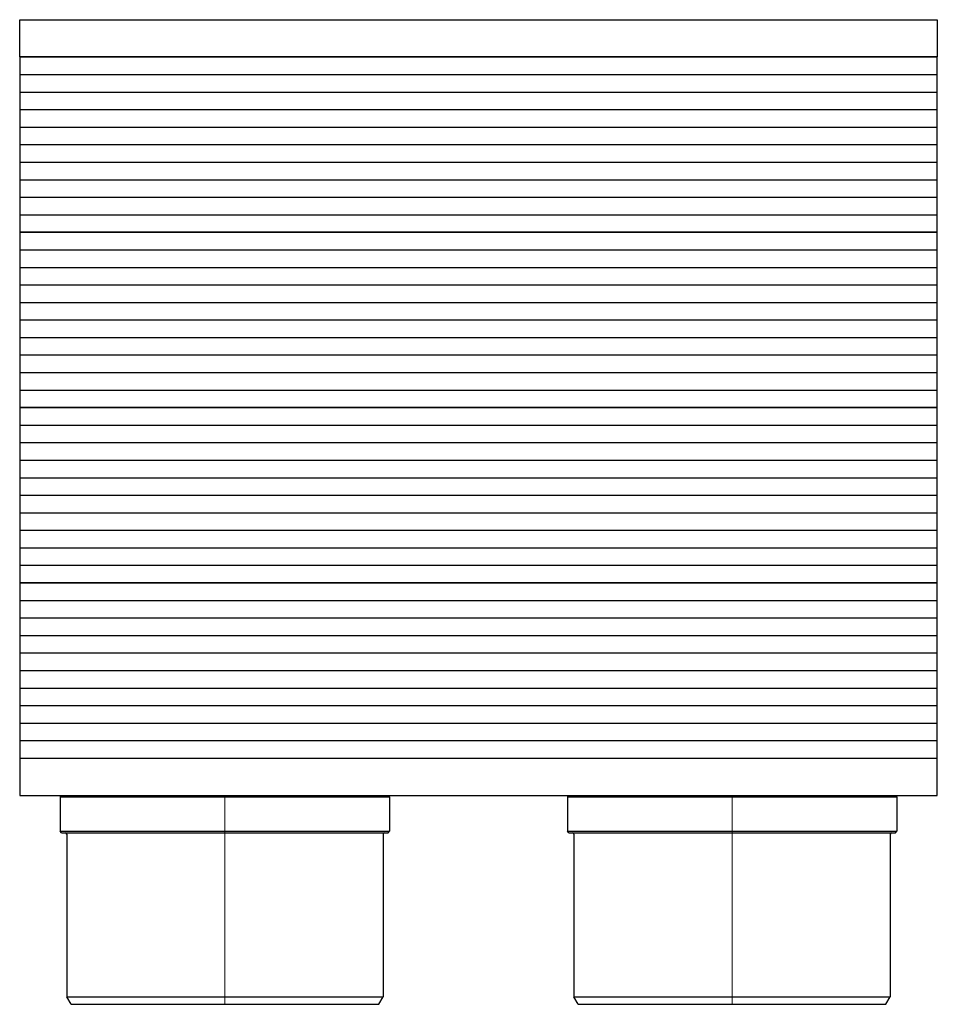
# Model space of a CAD drawing. Extents: x -62 to 61, y -28 to 104.
import ezdxf

# ---------------------------------------------------------------- set-up
doc = ezdxf.new("R2010")
doc.units = 0
doc.header["$LTSCALE"] = 100
doc.linetypes.add('DASHDOT', pattern=[1, 0.5, -0.25, 0, -0.25])
doc.layers.get('0').update_dxf_attribs({"color": 9})
doc.layers.add('CP_AXIS', color=143, linetype='DASHDOT', lineweight=18)

msp = doc.modelspace()

# ---------------------------------------------------------------- linework, layer by layer
at = {"color": 9}
for p, q in [((-61.5, 99), (-61.5, 104)), ((-61.5, 104), (61.5, 104)), ((61.5, 104), (61.5, 99)), ((-61.5, 99), (61.5, 99)), ((61.5, 99), (-61.5, 99)), ((-61.5, 99), (-61.5, 75.5)), ((61.5, 75.5), (61.5, 99)), ((-61.5, 96.65), (61.5, 96.65)), ((-61.5, 94.3), (61.5, 94.3)), ((-61.5, 91.95), (61.5, 91.95)), ((-61.5, 89.6), (61.5, 89.6)), ((-61.5, 87.25), (61.5, 87.25)), ((-61.5, 84.9), (61.5, 84.9)), ((-61.5, 82.55), (61.5, 82.55)), ((-61.5, 80.2), (61.5, 80.2)), ((-61.5, 77.85), (61.5, 77.85)), ((61.5, 75.5), (-61.5, 75.5)), ((-61.5, 75.5), (-61.5, 52)), ((-61.5, 75.5), (61.5, 75.5)), ((61.5, 52), (61.5, 75.5)), ((-61.5, 73.15), (61.5, 73.15)), ((-61.5, 70.8), (61.5, 70.8)), ((-61.5, 68.45), (61.5, 68.45)), ((-61.5, 66.1), (61.5, 66.1)), ((-61.5, 63.75), (61.5, 63.75)), ((-61.5, 61.4), (61.5, 61.4)), ((-61.5, 59.05), (61.5, 59.05)), ((-61.5, 56.7), (61.5, 56.7)), ((-61.5, 54.35), (61.5, 54.35)), ((61.5, 52), (-61.5, 52)), ((-61.5, 52), (-61.5, 28.5)), ((-61.5, 52), (61.5, 52)), ((61.5, 28.5), (61.5, 52)), ((-61.5, 49.65), (61.5, 49.65)), ((-61.5, 47.3), (61.5, 47.3)), ((-61.5, 44.95), (61.5, 44.95)), ((-61.5, 42.6), (61.5, 42.6)), ((-61.5, 40.25), (61.5, 40.25)), ((-61.5, 37.9), (61.5, 37.9)), ((-61.5, 35.55), (61.5, 35.55)), ((-61.5, 33.2), (61.5, 33.2)), ((-61.5, 30.85), (61.5, 30.85)), ((61.5, 28.5), (-61.5, 28.5)), ((-61.5, 28.5), (-61.5, 5)), ((-61.5, 28.5), (61.5, 28.5)), ((61.5, 5), (61.5, 28.5)), ((-61.5, 26.15), (61.5, 26.15)), ((-61.5, 23.8), (61.5, 23.8)), ((-61.5, 21.45), (61.5, 21.45)), ((-61.5, 19.1), (61.5, 19.1)), ((-61.5, 16.75), (61.5, 16.75)), ((-61.5, 14.4), (61.5, 14.4)), ((-61.5, 12.05), (61.5, 12.05)), ((-61.5, 9.7), (61.5, 9.7)), ((-61.5, 7.35), (61.5, 7.35)), ((-61.5, 5), (-61.5, 0)), ((-61.5, 5), (61.5, 5)), ((-61.5, 5), (61.5, 5)), ((61.5, 0), (61.5, 5)), ((-61.5, 0), (61.5, 0)), ((-55.89, 0), (-56.09, -0.2)), ((-55.89, 0), (-12.11, 0)), ((12.11, 0), (11.91, -0.2)), ((12.11, 0), (55.89, 0)), ((-56.09, -0.2), (-11.91, -0.2)), ((-56.09, -0.2), (-56.09, -4.8)), ((-12.11, 0), (-11.91, -0.2)), ((-11.91, -0.2), (-11.91, -4.8)), ((11.91, -0.2), (56.09, -0.2)), ((11.91, -0.2), (11.91, -4.8)), ((55.89, 0), (56.09, -0.2)), ((56.09, -0.2), (56.09, -4.8)), ((-56.09, -4.8), (-11.91, -4.8)), ((-55.89, -5), (-56.09, -4.8)), ((-55.89, -5), (-12.11, -5)), ((-55.2, -5.2), (-55.2, -27)), ((-12.8, -5.2), (-12.8, -27)), ((-12.11, -5), (-11.91, -4.8)), ((11.91, -4.8), (56.09, -4.8)), ((12.11, -5), (11.91, -4.8)), ((12.11, -5), (55.89, -5)), ((12.8, -5.2), (12.8, -27)), ((55.2, -5.2), (55.2, -27)), ((55.89, -5), (56.09, -4.8)), ((-55.2, -27), (-12.8, -27)), ((-54.62, -28), (-55.2, -27)), ((-13.38, -28), (-12.8, -27)), ((12.8, -27), (55.2, -27)), ((13.38, -28), (12.8, -27)), ((54.62, -28), (55.2, -27)), ((-54.62, -28), (-13.38, -28)), ((13.38, -28), (54.62, -28))]:
    msp.add_line(p, q, dxfattribs=at)
for centre, start, end in [((-55.4, -5.2), 0, 90), ((-12.6, -5.2), 90, 180), ((12.6, -5.2), 0, 90), ((55.4, -5.2), 90, 180)]:
    msp.add_arc(centre, 0.2, start, end, dxfattribs=at)
at = {"layer": 'CP_AXIS'}
for p, q in [((-34, 0), (-34, -28)), ((34, 0), (34, -28))]:
    msp.add_line(p, q, dxfattribs=at)

doc.saveas('drawing.dxf')
